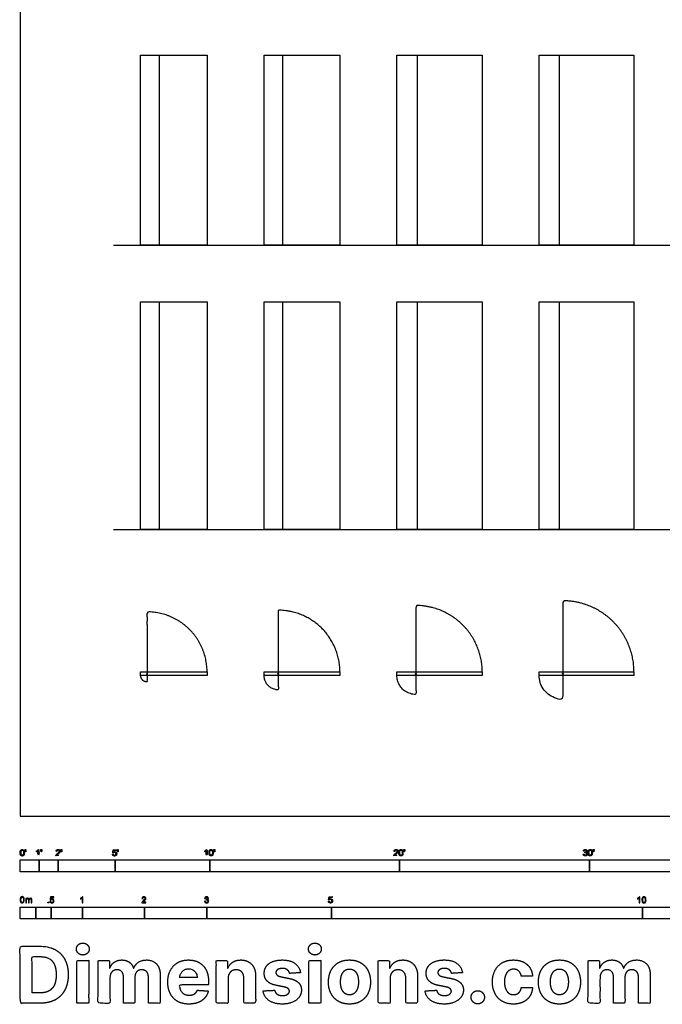
# Model space of a CAD drawing. Units: metres. Extents: x 0 to 19.4, y -3 to 31.3.
# Drawn here: x 0 to 10.3, y -3 to 12.8 of the extents above; entities that cross this region are included whole.
import ezdxf

# ---------------------------------------------------------------- set-up
doc = ezdxf.new("R2010")
doc.units = ezdxf.units.M
for name, color, linetype, true_color in [('2D$AG-BUILDINGS', 7, 'Continuous', 0x66ccff), ('2D$AG-DETAILS-DIAGRAM', 7, 'Continuous', 0xccff66), ('2D$AG-DIAGRAM', 7, 'Continuous', 0xfecc66), ('2D$N-SYMB', 7, 'Continuous', 0x800040), ('2D$X-DIMENSIONS.COM', 7, 'Continuous', 0x800080), ('2D$X-VPRT', 7, 'Continuous', 0xfb02ff)]:
    doc.layers.add(name, color=color, linetype=linetype, true_color=true_color)

msp = doc.modelspace()

# ---------------------------------------------------------------- linework, layer by layer
at = {"layer": '2D$AG-BUILDINGS'}
for points in [[(1.936, 9.177), (1.936, 12.225), (3.003, 12.225), (3.003, 9.177)], [(3.918, 9.177), (3.918, 12.225), (5.137, 12.225), (5.137, 9.177)], [(6.051, 9.177), (6.051, 12.225), (7.423, 12.225), (7.423, 9.177)], [(8.337, 9.177), (8.337, 12.225), (9.861, 12.225), (9.861, 9.177)], [(1.936, 4.605), (1.936, 8.263), (3.003, 8.263), (3.003, 4.605)], [(3.918, 4.605), (3.918, 8.263), (5.137, 8.263), (5.137, 4.605)], [(6.051, 4.605), (6.051, 8.263), (7.423, 8.263), (7.423, 4.605)], [(8.337, 4.605), (8.337, 8.263), (9.861, 8.263), (9.861, 4.605)], [(1.936, 2.319), (3.003, 2.319), (3.003, 2.262), (1.936, 2.262)], [(3.918, 2.262), (3.918, 2.319), (5.137, 2.319), (5.137, 2.262)], [(6.051, 2.262), (6.051, 2.319), (7.423, 2.319), (7.423, 2.262)], [(8.337, 2.262), (8.337, 2.319), (9.861, 2.319), (9.861, 2.262)]]:
    msp.add_lwpolyline(points, close=True, dxfattribs=at)
for points in [[(2.241, 9.177), (2.241, 12.225)], [(4.222, 9.177), (4.222, 12.225)], [(6.381, 9.177), (6.381, 12.225)], [(8.667, 9.177), (8.667, 12.225)], [(2.241, 4.605), (2.241, 8.263)], [(4.222, 4.605), (4.222, 8.263)], [(6.381, 4.605), (6.381, 8.263)], [(8.667, 4.605), (8.667, 8.263)]]:
    msp.add_lwpolyline(points, dxfattribs=at)
for centre in [(2.038, 2.291), (4.146, 2.291), (6.356, 2.291), (8.718, 2.291)]:
    msp.add_circle(centre, 0.0075, dxfattribs=at)
at = {"layer": '2D$AG-DETAILS-DIAGRAM'}
for points, weights, knots in [([(7.423, 2.319), (7.423, 2.761), (7.11, 3.073), (6.798, 3.386), (6.356, 3.386), (6.356, 2.837), (6.356, 2.348), (6.356, 2.11), (6.356, 1.957), (6.051, 1.957), (6.051, 2.262)], [0.99999998428, 0.92387953281, 1, 0.92387952495, 1, 1, 1, 1, 1, 0.707106781187, 0.999999999999], [0.000008, 0.000008, 0.000008, 75.806635, 75.806635, 151.613269, 151.613269, 244.801907, 244.801907, 254.961907, 254.961907, 270.921198, 270.921198, 270.921198]), ([(9.861, 2.319), (9.861, 2.793), (9.526, 3.127), (9.192, 3.462), (8.718, 3.462), (8.718, 2.874), (8.718, 2.369), (8.718, 2.072), (8.718, 1.881), (8.337, 1.881), (8.337, 2.262)], [0.99999998428, 0.92387953281, 1, 0.92387952495, 1, 1, 1, 1, 1, 0.707106781187, 1], [0.000008, 0.000008, 0.000008, 75.806635, 75.806635, 151.613269, 151.613269, 244.801907, 244.801907, 254.961907, 254.961907, 270.921198, 270.921198, 270.921198]), ([(3.003, 2.319), (3.003, 2.719), (2.721, 3.002), (2.438, 3.284), (2.038, 3.284), (2.038, 2.787), (2.038, 2.291), (2.038, 2.211), (2.038, 2.16), (1.936, 2.16), (1.936, 2.262)], [1, 0.92387952495, 1, 0.92387952495, 1, 1, 1, 1, 1, 0.707106781187, 1], [606.453038, 606.453038, 606.453038, 682.259673, 682.259673, 758.066307, 758.066307, 851.254946, 851.254946, 861.414946, 861.414946, 877.374236, 877.374236, 877.374236]), ([(5.137, 2.319), (5.137, 2.729), (4.847, 3.02), (4.557, 3.31), (4.146, 3.31), (4.146, 2.8), (4.146, 2.291), (4.146, 2.148), (4.146, 2.033), (3.918, 2.033), (3.918, 2.262)], [0.99999998428, 0.92387953281, 1, 0.92387952495, 1, 1, 1, 1, 1, 0.707106781187, 1], [0.000008, 0.000008, 0.000008, 75.806635, 75.806635, 151.613269, 151.613269, 244.801907, 244.801907, 254.961907, 254.961907, 270.921198, 270.921198, 270.921198])]:
    msp.add_rational_spline(points, weights, degree=2, knots=knots, dxfattribs=at)
at = {"layer": '2D$AG-DIAGRAM'}
for points in [[(1.5, 9.177), (16.089, 9.177)], [(1.5, 4.605), (16.089, 4.605)]]:
    msp.add_lwpolyline(points, dxfattribs=at)
at = {"layer": '2D$N-SYMB'}
for points in [[(0, -0.891), (0, -0.701), (0.305, -0.701), (0.305, -0.891)], [(0.305, -0.891), (0.305, -0.701), (0.61, -0.701), (0.61, -0.891)], [(0.61, -0.891), (0.61, -0.701), (1.524, -0.701), (1.524, -0.891)], [(1.524, -0.891), (1.524, -0.701), (3.048, -0.701), (3.048, -0.891)], [(3.048, -0.891), (3.048, -0.701), (6.096, -0.701), (6.096, -0.891)], [(6.096, -0.891), (6.096, -0.701), (9.144, -0.701), (9.144, -0.891)], [(9.144, -0.891), (9.144, -0.701), (15.24, -0.701), (15.24, -0.891)], [(0.446, -1.392), (0.446, -1.378), (0.46, -1.378), (0.46, -1.392)], [(0, -1.649), (0, -1.458), (0.25, -1.458), (0.25, -1.649)], [(0.25, -1.649), (0.25, -1.458), (0.5, -1.458), (0.5, -1.649)], [(0.5, -1.649), (0.5, -1.458), (1, -1.458), (1, -1.649)], [(1, -1.649), (1, -1.458), (2, -1.458), (2, -1.649)], [(2, -1.649), (2, -1.458), (3, -1.458), (3, -1.649)], [(3, -1.649), (3, -1.458), (5, -1.458), (5, -1.649)], [(5, -1.649), (5, -1.458), (10, -1.458), (10, -1.649)], [(10, -1.649), (10, -1.458), (15, -1.458), (15, -1.649)]]:
    msp.add_lwpolyline(points, close=True, dxfattribs=at)
for points, degree, knots in [([(0.001, -0.586), (0.001, -0.615), (0.011, -0.627), (0.019, -0.638), (0.034, -0.638), (0.045, -0.638), (0.052, -0.632), (0.06, -0.626), (0.063, -0.615), (0.067, -0.604), (0.067, -0.586), (0.067, -0.571), (0.065, -0.562), (0.062, -0.553), (0.058, -0.547), (0.054, -0.541), (0.048, -0.538), (0.042, -0.534), (0.034, -0.534), (0.023, -0.534), (0.015, -0.54), (0.008, -0.546), (0.004, -0.557), (0.001, -0.568), (0.001, -0.586)], 2, [-12, -12, -12, -11, -11, -10, -10, -9, -9, -8, -8, -7, -7, -6, -6, -5, -5, -4, -4, -3, -3, -2, -2, -1, -1, 0, 0, 0]), ([(0.014, -0.586), (0.014, -0.611), (0.019, -0.619), (0.025, -0.628), (0.034, -0.628), (0.042, -0.628), (0.048, -0.619), (0.054, -0.611), (0.054, -0.586), (0.054, -0.561), (0.048, -0.553), (0.042, -0.545), (0.034, -0.545), (0.025, -0.545), (0.02, -0.552), (0.014, -0.561), (0.014, -0.586)], 2, [0, 0, 0, 1, 1, 2, 2, 3, 3, 4, 4, 5, 5, 6, 6, 7, 7, 8, 8, 8]), ([(0.083, -0.571), (0.087, -0.571), (0.091, -0.571), (0.092, -0.561), (0.094, -0.552), (0.094, -0.543), (0.094, -0.535), (0.087, -0.535), (0.08, -0.535), (0.08, -0.543), (0.08, -0.552), (0.082, -0.561), (0.083, -0.571)], 2, [-6, -6, -6, -5, -5, -4, -4, -3, -3, -2, -2, -1, -1, 0, 0, 0]), ([(0.288, -0.555), (0.288, -0.595), (0.288, -0.635), (0.295, -0.635), (0.301, -0.635), (0.301, -0.584), (0.301, -0.533), (0.297, -0.533), (0.293, -0.533), (0.29, -0.54), (0.282, -0.547), (0.274, -0.554), (0.263, -0.558), (0.263, -0.564), (0.263, -0.57), (0.269, -0.568), (0.277, -0.564), (0.284, -0.56), (0.288, -0.555)], 2, [0, 0, 0, 0.130311, 0.130311, 0.150761, 0.150761, 0.317996, 0.317996, 0.331175, 0.331175, 1.331175, 1.331175, 2.331175, 2.331175, 3.331175, 3.331175, 4.331175, 4.331175, 5.331175, 5.331175, 5.331175]), ([(0.336, -0.569), (0.34, -0.569), (0.344, -0.569), (0.346, -0.56), (0.347, -0.55), (0.347, -0.542), (0.347, -0.533), (0.34, -0.533), (0.333, -0.533), (0.333, -0.542), (0.333, -0.55), (0.335, -0.56), (0.336, -0.569)], 2, [-6, -6, -6, -5, -5, -4, -4, -3, -3, -2, -2, -1, -1, 0, 0, 0]), ([(0.575, -0.635), (0.609, -0.635), (0.642, -0.635), (0.642, -0.629), (0.642, -0.623), (0.617, -0.623), (0.593, -0.623), (0.595, -0.62), (0.598, -0.616), (0.601, -0.613), (0.612, -0.603), (0.626, -0.592), (0.631, -0.586), (0.637, -0.579), (0.64, -0.573), (0.642, -0.567), (0.642, -0.561), (0.642, -0.549), (0.634, -0.541), (0.625, -0.533), (0.611, -0.533), (0.596, -0.533), (0.587, -0.54), (0.579, -0.548), (0.578, -0.562), (0.584, -0.563), (0.59, -0.564), (0.59, -0.554), (0.596, -0.549), (0.601, -0.543), (0.61, -0.543), (0.619, -0.543), (0.624, -0.548), (0.629, -0.553), (0.629, -0.561), (0.629, -0.568), (0.624, -0.576), (0.618, -0.584), (0.601, -0.597), (0.59, -0.606), (0.585, -0.613), (0.579, -0.619), (0.577, -0.626), (0.575, -0.63), (0.575, -0.635)], 2, [0, 0, 0, 0.110089, 0.110089, 0.129743, 0.129743, 0.211429, 0.211429, 1.211429, 1.211429, 2.211429, 2.211429, 3.211429, 3.211429, 4.211429, 4.211429, 5.211429, 5.211429, 6.211429, 6.211429, 7.211429, 7.211429, 8.211429, 8.211429, 9.211429, 9.211429, 10.211429, 10.211429, 11.211429, 11.211429, 12.211429, 12.211429, 13.211429, 13.211429, 14.211429, 14.211429, 15.211429, 15.211429, 16.211429, 16.211429, 17.211429, 17.211429, 18.211429, 18.211429, 19.211429, 19.211429, 19.211429]), ([(0.659, -0.569), (0.663, -0.569), (0.667, -0.569), (0.669, -0.56), (0.67, -0.55), (0.67, -0.542), (0.67, -0.533), (0.663, -0.533), (0.656, -0.533), (0.656, -0.542), (0.656, -0.55), (0.658, -0.56), (0.659, -0.569)], 2, [-6, -6, -6, -5, -5, -4, -4, -3, -3, -2, -2, -1, -1, 0, 0, 0]), ([(1.484, -0.61), (1.485, -0.622), (1.494, -0.63), (1.502, -0.638), (1.516, -0.638), (1.533, -0.638), (1.543, -0.626), (1.551, -0.616), (1.551, -0.602), (1.551, -0.587), (1.542, -0.578), (1.533, -0.569), (1.519, -0.569), (1.509, -0.569), (1.5, -0.575), (1.503, -0.562), (1.506, -0.548), (1.526, -0.548), (1.546, -0.548), (1.546, -0.542), (1.546, -0.536), (1.521, -0.536), (1.496, -0.536), (1.491, -0.562), (1.486, -0.588), (1.492, -0.589), (1.497, -0.59), (1.5, -0.585), (1.505, -0.583), (1.51, -0.58), (1.516, -0.58), (1.526, -0.58), (1.532, -0.586), (1.538, -0.592), (1.538, -0.603), (1.538, -0.614), (1.531, -0.621), (1.525, -0.628), (1.516, -0.628), (1.509, -0.628), (1.503, -0.623), (1.498, -0.618), (1.497, -0.609), (1.49, -0.609), (1.484, -0.61)], 2, [-29, -29, -29, -28, -28, -27, -27, -26, -26, -25, -25, -24, -24, -23, -23, -22, -22, -21, -21, -20, -20, -19, -19, -18, -18, -17, -17, -16, -16, -15, -15, -14, -14, -13, -13, -12, -12, -11, -11, -10, -10, -9, -9, -8, -8, -7, -7, -7]), ([(1.566, -0.571), (1.57, -0.571), (1.574, -0.571), (1.575, -0.561), (1.577, -0.552), (1.577, -0.543), (1.577, -0.535), (1.57, -0.535), (1.563, -0.535), (1.563, -0.543), (1.563, -0.552), (1.564, -0.561), (1.566, -0.571)], 2, [-6, -6, -6, -5, -5, -4, -4, -3, -3, -2, -2, -1, -1, 0, 0, 0]), ([(2.99, -0.555), (2.99, -0.595), (2.99, -0.635), (2.996, -0.635), (3.003, -0.635), (3.003, -0.584), (3.003, -0.533), (2.999, -0.533), (2.995, -0.533), (2.991, -0.54), (2.984, -0.547), (2.976, -0.554), (2.965, -0.558), (2.965, -0.564), (2.965, -0.57), (2.971, -0.568), (2.978, -0.564), (2.986, -0.56), (2.99, -0.555)], 2, [0, 0, 0, 0.130311, 0.130311, 0.150761, 0.150761, 0.317996, 0.317996, 0.331175, 0.331175, 1.331175, 1.331175, 2.331175, 2.331175, 3.331175, 3.331175, 4.331175, 4.331175, 5.331175, 5.331175, 5.331175]), ([(3.035, -0.585), (3.035, -0.613), (3.045, -0.626), (3.053, -0.637), (3.068, -0.637), (3.079, -0.637), (3.086, -0.631), (3.093, -0.625), (3.097, -0.614), (3.101, -0.603), (3.101, -0.585), (3.101, -0.57), (3.099, -0.561), (3.096, -0.552), (3.092, -0.546), (3.088, -0.54), (3.082, -0.536), (3.076, -0.533), (3.068, -0.533), (3.057, -0.533), (3.049, -0.539), (3.042, -0.545), (3.038, -0.556), (3.035, -0.567), (3.035, -0.585)], 2, [-12, -12, -12, -11, -11, -10, -10, -9, -9, -8, -8, -7, -7, -6, -6, -5, -5, -4, -4, -3, -3, -2, -2, -1, -1, 0, 0, 0]), ([(3.047, -0.585), (3.047, -0.61), (3.053, -0.618), (3.059, -0.626), (3.068, -0.626), (3.076, -0.626), (3.082, -0.618), (3.088, -0.61), (3.088, -0.585), (3.088, -0.56), (3.082, -0.551), (3.076, -0.543), (3.068, -0.543), (3.059, -0.543), (3.054, -0.551), (3.047, -0.56), (3.047, -0.585)], 2, [0, 0, 0, 1, 1, 2, 2, 3, 3, 4, 4, 5, 5, 6, 6, 7, 7, 8, 8, 8]), ([(3.117, -0.569), (3.121, -0.569), (3.125, -0.569), (3.126, -0.56), (3.128, -0.55), (3.128, -0.542), (3.128, -0.533), (3.121, -0.533), (3.114, -0.533), (3.114, -0.542), (3.114, -0.55), (3.115, -0.56), (3.117, -0.569)], 2, [-6, -6, -6, -5, -5, -4, -4, -3, -3, -2, -2, -1, -1, 0, 0, 0]), ([(6.004, -0.635), (6.037, -0.635), (6.071, -0.635), (6.071, -0.629), (6.071, -0.623), (6.046, -0.623), (6.021, -0.623), (6.023, -0.62), (6.026, -0.616), (6.029, -0.613), (6.041, -0.603), (6.054, -0.592), (6.06, -0.586), (6.066, -0.579), (6.068, -0.573), (6.071, -0.567), (6.071, -0.561), (6.071, -0.549), (6.062, -0.541), (6.054, -0.533), (6.039, -0.533), (6.025, -0.533), (6.016, -0.54), (6.007, -0.548), (6.006, -0.562), (6.012, -0.563), (6.019, -0.564), (6.019, -0.554), (6.024, -0.549), (6.03, -0.543), (6.039, -0.543), (6.047, -0.543), (6.053, -0.548), (6.058, -0.553), (6.058, -0.561), (6.058, -0.568), (6.052, -0.576), (6.046, -0.584), (6.03, -0.597), (6.019, -0.606), (6.013, -0.613), (6.008, -0.619), (6.005, -0.626), (6.004, -0.63), (6.004, -0.635)], 2, [0, 0, 0, 0.110089, 0.110089, 0.129743, 0.129743, 0.211429, 0.211429, 1.211429, 1.211429, 2.211429, 2.211429, 3.211429, 3.211429, 4.211429, 4.211429, 5.211429, 5.211429, 6.211429, 6.211429, 7.211429, 7.211429, 8.211429, 8.211429, 9.211429, 9.211429, 10.211429, 10.211429, 11.211429, 11.211429, 12.211429, 12.211429, 13.211429, 13.211429, 14.211429, 14.211429, 15.211429, 15.211429, 16.211429, 16.211429, 17.211429, 17.211429, 18.211429, 18.211429, 19.211429, 19.211429, 19.211429]), ([(6.084, -0.585), (6.084, -0.613), (6.094, -0.626), (6.103, -0.637), (6.117, -0.637), (6.128, -0.637), (6.136, -0.631), (6.143, -0.625), (6.147, -0.614), (6.15, -0.603), (6.15, -0.585), (6.15, -0.57), (6.148, -0.561), (6.146, -0.552), (6.142, -0.546), (6.138, -0.54), (6.132, -0.536), (6.125, -0.533), (6.117, -0.533), (6.106, -0.533), (6.099, -0.539), (6.092, -0.545), (6.088, -0.556), (6.084, -0.567), (6.084, -0.585)], 2, [-12, -12, -12, -11, -11, -10, -10, -9, -9, -8, -8, -7, -7, -6, -6, -5, -5, -4, -4, -3, -3, -2, -2, -1, -1, 0, 0, 0]), ([(6.097, -0.585), (6.097, -0.61), (6.103, -0.618), (6.109, -0.626), (6.117, -0.626), (6.126, -0.626), (6.132, -0.618), (6.138, -0.61), (6.138, -0.585), (6.138, -0.56), (6.132, -0.551), (6.126, -0.543), (6.117, -0.543), (6.109, -0.543), (6.103, -0.551), (6.097, -0.56), (6.097, -0.585)], 2, [0, 0, 0, 1, 1, 2, 2, 3, 3, 4, 4, 5, 5, 6, 6, 7, 7, 8, 8, 8]), ([(6.167, -0.569), (6.17, -0.569), (6.174, -0.569), (6.176, -0.56), (6.178, -0.55), (6.178, -0.542), (6.178, -0.533), (6.171, -0.533), (6.163, -0.533), (6.163, -0.542), (6.163, -0.55), (6.165, -0.56), (6.167, -0.569)], 2, [-6, -6, -6, -5, -5, -4, -4, -3, -3, -2, -2, -1, -1, 0, 0, 0]), ([(9.046, -0.608), (9.048, -0.621), (9.056, -0.629), (9.065, -0.637), (9.079, -0.637), (9.093, -0.637), (9.103, -0.627), (9.113, -0.618), (9.113, -0.605), (9.113, -0.595), (9.108, -0.589), (9.103, -0.582), (9.094, -0.58), (9.101, -0.577), (9.104, -0.571), (9.108, -0.566), (9.108, -0.559), (9.108, -0.552), (9.104, -0.546), (9.1, -0.54), (9.093, -0.537), (9.086, -0.533), (9.078, -0.533), (9.066, -0.533), (9.058, -0.54), (9.05, -0.547), (9.048, -0.559), (9.054, -0.56), (9.06, -0.561), (9.061, -0.552), (9.066, -0.548), (9.071, -0.543), (9.078, -0.543), (9.086, -0.543), (9.09, -0.548), (9.095, -0.552), (9.095, -0.559), (9.095, -0.568), (9.089, -0.572), (9.082, -0.576), (9.074, -0.576), (9.074, -0.576), (9.072, -0.576), (9.072, -0.581), (9.071, -0.587), (9.076, -0.585), (9.08, -0.585), (9.088, -0.585), (9.094, -0.591), (9.1, -0.597), (9.1, -0.605), (9.1, -0.614), (9.094, -0.62), (9.088, -0.626), (9.079, -0.626), (9.071, -0.626), (9.066, -0.622), (9.061, -0.617), (9.059, -0.606), (9.053, -0.607), (9.046, -0.608)], 2, [-43, -43, -43, -42, -42, -41, -41, -40, -40, -39, -39, -38, -38, -37, -37, -36, -36, -35, -35, -34, -34, -33, -33, -32, -32, -31, -31, -30, -30, -29, -29, -28, -28, -27, -27, -26, -26, -25, -25, -24, -24, -23, -23, -22, -22, -21, -21, -20, -20, -19, -19, -18, -18, -17, -17, -16, -16, -15, -15, -14, -14, -13, -13, -13]), ([(9.125, -0.585), (9.125, -0.613), (9.135, -0.626), (9.144, -0.637), (9.158, -0.637), (9.169, -0.637), (9.177, -0.631), (9.184, -0.625), (9.188, -0.614), (9.191, -0.603), (9.191, -0.585), (9.191, -0.57), (9.189, -0.561), (9.187, -0.552), (9.183, -0.546), (9.179, -0.54), (9.173, -0.536), (9.166, -0.533), (9.158, -0.533), (9.147, -0.533), (9.14, -0.539), (9.133, -0.545), (9.129, -0.556), (9.125, -0.567), (9.125, -0.585)], 2, [-12, -12, -12, -11, -11, -10, -10, -9, -9, -8, -8, -7, -7, -6, -6, -5, -5, -4, -4, -3, -3, -2, -2, -1, -1, 0, 0, 0]), ([(9.138, -0.585), (9.138, -0.61), (9.144, -0.618), (9.15, -0.626), (9.158, -0.626), (9.167, -0.626), (9.173, -0.618), (9.179, -0.61), (9.179, -0.585), (9.179, -0.56), (9.173, -0.551), (9.167, -0.543), (9.158, -0.543), (9.15, -0.543), (9.144, -0.551), (9.138, -0.56), (9.138, -0.585)], 2, [0, 0, 0, 1, 1, 2, 2, 3, 3, 4, 4, 5, 5, 6, 6, 7, 7, 8, 8, 8]), ([(9.208, -0.569), (9.211, -0.569), (9.215, -0.569), (9.217, -0.56), (9.219, -0.55), (9.219, -0.542), (9.219, -0.533), (9.212, -0.533), (9.204, -0.533), (9.204, -0.542), (9.204, -0.55), (9.206, -0.56), (9.208, -0.569)], 2, [-6, -6, -6, -5, -5, -4, -4, -3, -3, -2, -2, -1, -1, 0, 0, 0]), ([(0, -1.341), (0, -1.329), (0.001, -1.319), (0.004, -1.312), (0.006, -1.305), (0.01, -1.3), (0.014, -1.295), (0.019, -1.292), (0.025, -1.289), (0.033, -1.289), (0.038, -1.289), (0.043, -1.291), (0.047, -1.293), (0.051, -1.295), (0.054, -1.298), (0.057, -1.302), (0.06, -1.306), (0.061, -1.311), (0.063, -1.317), (0.064, -1.323), (0.066, -1.331), (0.066, -1.341), (0.066, -1.353), (0.064, -1.362), (0.062, -1.369), (0.06, -1.377), (0.056, -1.382), (0.051, -1.386), (0.046, -1.39), (0.04, -1.391), (0.033, -1.391), (0.023, -1.391), (0.016, -1.389), (0.01, -1.382), (0.004, -1.373), (0, -1.36), (0, -1.341)], 3, [0, 0, 0, 0, 1, 1, 1, 2, 2, 2, 3, 3, 3, 4, 4, 4, 5, 5, 5, 6, 6, 6, 7, 7, 7, 8, 8, 8, 9, 9, 9, 10, 10, 10, 11, 11, 11, 12, 12, 12, 12]), ([(0.013, -1.341), (0.013, -1.357), (0.014, -1.368), (0.019, -1.374), (0.022, -1.379), (0.027, -1.382), (0.033, -1.382), (0.039, -1.382), (0.043, -1.379), (0.047, -1.374), (0.051, -1.368), (0.053, -1.357), (0.053, -1.341), (0.053, -1.324), (0.051, -1.313), (0.047, -1.308), (0.043, -1.303), (0.039, -1.3), (0.033, -1.3), (0.027, -1.3), (0.022, -1.302), (0.019, -1.307), (0.015, -1.313), (0.013, -1.324), (0.013, -1.341)], 3, [0, 0, 0, 0, 1, 1, 1, 2, 2, 2, 3, 3, 3, 4, 4, 4, 5, 5, 5, 6, 6, 6, 7, 7, 7, 8, 8, 8, 8]), ([(0.09, -1.39), (0.09, -1.366), (0.09, -1.342), (0.09, -1.318), (0.094, -1.318), (0.097, -1.318), (0.101, -1.318), (0.101, -1.321), (0.101, -1.325), (0.101, -1.328), (0.103, -1.324), (0.106, -1.321), (0.11, -1.319), (0.113, -1.317), (0.118, -1.316), (0.122, -1.316), (0.128, -1.316), (0.133, -1.317), (0.136, -1.319), (0.139, -1.322), (0.142, -1.325), (0.143, -1.329), (0.149, -1.32), (0.156, -1.316), (0.166, -1.316), (0.173, -1.316), (0.179, -1.318), (0.182, -1.322), (0.186, -1.326), (0.188, -1.332), (0.188, -1.341), (0.188, -1.357), (0.188, -1.374), (0.188, -1.39), (0.184, -1.39), (0.18, -1.39), (0.176, -1.39), (0.176, -1.375), (0.176, -1.36), (0.176, -1.345), (0.176, -1.339), (0.175, -1.336), (0.175, -1.334), (0.174, -1.332), (0.172, -1.33), (0.17, -1.329), (0.168, -1.327), (0.166, -1.327), (0.163, -1.327), (0.158, -1.327), (0.154, -1.329), (0.15, -1.332), (0.147, -1.335), (0.145, -1.341), (0.145, -1.348), (0.145, -1.362), (0.145, -1.376), (0.145, -1.39), (0.141, -1.39), (0.137, -1.39), (0.133, -1.39), (0.133, -1.374), (0.133, -1.359), (0.133, -1.343), (0.133, -1.338), (0.132, -1.333), (0.13, -1.331), (0.128, -1.328), (0.124, -1.327), (0.12, -1.327), (0.116, -1.327), (0.113, -1.327), (0.11, -1.33), (0.107, -1.332), (0.106, -1.334), (0.104, -1.338), (0.103, -1.341), (0.102, -1.346), (0.102, -1.353), (0.102, -1.365), (0.102, -1.378), (0.102, -1.39), (0.098, -1.39), (0.094, -1.39), (0.09, -1.39)], 3, [0, 0, 0, 0, 1, 1, 1, 2, 2, 2, 3, 3, 3, 4, 4, 4, 5, 5, 5, 6, 6, 6, 7, 7, 7, 8, 8, 8, 9, 9, 9, 10, 10, 10, 11, 11, 11, 12, 12, 12, 13, 13, 13, 14, 14, 14, 15, 15, 15, 16, 16, 16, 17, 17, 17, 18, 18, 18, 19, 19, 19, 20, 20, 20, 21, 21, 21, 22, 22, 22, 23, 23, 23, 24, 24, 24, 25, 25, 25, 26, 26, 26, 27, 27, 27, 28, 28, 28, 28]), ([(0.478, -1.366), (0.482, -1.366), (0.486, -1.365), (0.491, -1.365), (0.492, -1.372), (0.494, -1.376), (0.497, -1.38), (0.501, -1.383), (0.505, -1.384), (0.51, -1.384), (0.516, -1.384), (0.521, -1.382), (0.525, -1.377), (0.529, -1.373), (0.531, -1.367), (0.531, -1.36), (0.531, -1.352), (0.529, -1.347), (0.526, -1.343), (0.521, -1.339), (0.516, -1.337), (0.51, -1.337), (0.506, -1.337), (0.502, -1.338), (0.499, -1.34), (0.496, -1.342), (0.494, -1.344), (0.492, -1.346), (0.488, -1.346), (0.484, -1.346), (0.48, -1.345), (0.483, -1.328), (0.486, -1.311), (0.489, -1.293), (0.506, -1.293), (0.523, -1.293), (0.539, -1.293), (0.539, -1.297), (0.539, -1.301), (0.539, -1.305), (0.526, -1.305), (0.513, -1.305), (0.5, -1.305), (0.498, -1.314), (0.496, -1.323), (0.494, -1.333), (0.5, -1.328), (0.506, -1.326), (0.513, -1.326), (0.522, -1.326), (0.529, -1.329), (0.535, -1.335), (0.541, -1.341), (0.544, -1.349), (0.544, -1.358), (0.544, -1.367), (0.542, -1.375), (0.536, -1.382), (0.53, -1.39), (0.521, -1.393), (0.51, -1.393), (0.501, -1.393), (0.494, -1.392), (0.488, -1.387), (0.482, -1.381), (0.479, -1.375), (0.478, -1.366)], 3, [0, 0, 0, 0, 1, 1, 1, 2, 2, 2, 3, 3, 3, 4, 4, 4, 5, 5, 5, 6, 6, 6, 7, 7, 7, 8, 8, 8, 9, 9, 9, 10, 10, 10, 11, 11, 11, 12, 12, 12, 13, 13, 13, 14, 14, 14, 15, 15, 15, 16, 16, 16, 17, 17, 17, 18, 18, 18, 19, 19, 19, 20, 20, 20, 21, 21, 21, 22, 22, 22, 22]), ([(1.009, -1.392), (1.005, -1.392), (1.001, -1.392), (0.997, -1.392), (0.997, -1.366), (0.997, -1.34), (0.997, -1.314), (0.994, -1.317), (0.99, -1.32), (0.985, -1.322), (0.98, -1.325), (0.976, -1.328), (0.972, -1.329), (0.972, -1.325), (0.972, -1.321), (0.972, -1.317), (0.979, -1.314), (0.985, -1.31), (0.99, -1.305), (0.995, -1.301), (0.999, -1.296), (1.001, -1.292), (1.004, -1.292), (1.006, -1.292), (1.009, -1.292), (1.009, -1.325), (1.009, -1.359), (1.009, -1.392)], 3, [0, 0, 0, 0, 1, 1, 1, 2, 2, 2, 3, 3, 3, 4, 4, 4, 5, 5, 5, 6, 6, 6, 7, 7, 7, 8, 8, 8, 9, 9, 9, 9]), ([(2.019, -1.381), (2.019, -1.385), (2.019, -1.388), (2.019, -1.392), (1.997, -1.392), (1.975, -1.392), (1.954, -1.392), (1.953, -1.39), (1.954, -1.387), (1.955, -1.384), (1.957, -1.38), (1.959, -1.375), (1.963, -1.37), (1.967, -1.366), (1.972, -1.361), (1.979, -1.355), (1.99, -1.346), (1.997, -1.339), (2.001, -1.334), (2.005, -1.329), (2.007, -1.324), (2.007, -1.319), (2.007, -1.314), (2.005, -1.31), (2.002, -1.307), (1.998, -1.304), (1.993, -1.302), (1.988, -1.302), (1.982, -1.302), (1.977, -1.304), (1.973, -1.307), (1.97, -1.311), (1.968, -1.316), (1.968, -1.322), (1.964, -1.322), (1.96, -1.321), (1.955, -1.321), (1.957, -1.311), (1.96, -1.304), (1.966, -1.299), (1.971, -1.295), (1.979, -1.292), (1.988, -1.292), (1.998, -1.292), (2.005, -1.295), (2.011, -1.3), (2.017, -1.305), (2.019, -1.312), (2.019, -1.32), (2.019, -1.323), (2.019, -1.328), (2.017, -1.331), (2.015, -1.336), (2.013, -1.339), (2.009, -1.344), (2.005, -1.348), (1.999, -1.354), (1.99, -1.361), (1.983, -1.367), (1.978, -1.372), (1.976, -1.374), (1.973, -1.376), (1.972, -1.378), (1.97, -1.381), (1.987, -1.381), (2.003, -1.381), (2.019, -1.381)], 3, [0, 0, 0, 0, 1, 1, 1, 2, 2, 2, 3, 3, 3, 4, 4, 4, 5, 5, 5, 6, 6, 6, 7, 7, 7, 8, 8, 8, 9, 9, 9, 10, 10, 10, 11, 11, 11, 12, 12, 12, 13, 13, 13, 14, 14, 14, 15, 15, 15, 16, 16, 16, 17, 17, 17, 18, 18, 18, 19, 19, 19, 20, 20, 20, 21, 21, 21, 22, 22, 22, 22]), ([(2.963, -1.366), (2.967, -1.366), (2.972, -1.365), (2.976, -1.364), (2.977, -1.371), (2.979, -1.376), (2.983, -1.38), (2.986, -1.383), (2.99, -1.384), (2.995, -1.384), (3.001, -1.384), (3.006, -1.382), (3.01, -1.378), (3.014, -1.374), (3.016, -1.369), (3.016, -1.363), (3.016, -1.357), (3.014, -1.353), (3.01, -1.349), (3.006, -1.346), (3.002, -1.343), (2.996, -1.343), (2.994, -1.343), (2.991, -1.344), (2.988, -1.345), (2.988, -1.342), (2.989, -1.338), (2.989, -1.334), (2.99, -1.334), (2.99, -1.334), (2.991, -1.334), (2.996, -1.334), (3.001, -1.333), (3.005, -1.33), (3.009, -1.328), (3.011, -1.323), (3.011, -1.317), (3.011, -1.313), (3.009, -1.31), (3.006, -1.307), (3.003, -1.304), (3, -1.302), (2.995, -1.302), (2.99, -1.302), (2.986, -1.304), (2.983, -1.307), (2.98, -1.31), (2.978, -1.314), (2.977, -1.32), (2.973, -1.319), (2.968, -1.319), (2.964, -1.318), (2.966, -1.31), (2.969, -1.303), (2.975, -1.299), (2.98, -1.294), (2.987, -1.292), (2.994, -1.292), (3, -1.292), (3.005, -1.293), (3.009, -1.295), (3.014, -1.298), (3.018, -1.301), (3.02, -1.305), (3.023, -1.309), (3.024, -1.313), (3.024, -1.318), (3.024, -1.322), (3.023, -1.326), (3.02, -1.33), (3.018, -1.333), (3.015, -1.336), (3.01, -1.338), (3.016, -1.34), (3.021, -1.342), (3.024, -1.347), (3.027, -1.351), (3.029, -1.357), (3.029, -1.363), (3.029, -1.372), (3.026, -1.379), (3.019, -1.385), (3.013, -1.391), (3.005, -1.393), (2.995, -1.393), (2.987, -1.393), (2.979, -1.392), (2.973, -1.386), (2.967, -1.381), (2.964, -1.374), (2.963, -1.366)], 3, [0, 0, 0, 0, 1, 1, 1, 2, 2, 2, 3, 3, 3, 4, 4, 4, 5, 5, 5, 6, 6, 6, 7, 7, 7, 8, 8, 8, 9, 9, 9, 10, 10, 10, 11, 11, 11, 12, 12, 12, 13, 13, 13, 14, 14, 14, 15, 15, 15, 16, 16, 16, 17, 17, 17, 18, 18, 18, 19, 19, 19, 20, 20, 20, 21, 21, 21, 22, 22, 22, 23, 23, 23, 24, 24, 24, 25, 25, 25, 26, 26, 26, 27, 27, 27, 28, 28, 28, 29, 29, 29, 30, 30, 30, 30]), ([(4.952, -1.365), (4.954, -1.378), (4.962, -1.386), (4.971, -1.393), (4.985, -1.393), (5.002, -1.393), (5.012, -1.381), (5.02, -1.371), (5.02, -1.357), (5.02, -1.343), (5.011, -1.334), (5.001, -1.324), (4.988, -1.324), (4.978, -1.324), (4.969, -1.331), (4.972, -1.317), (4.974, -1.303), (4.995, -1.303), (5.015, -1.303), (5.015, -1.298), (5.015, -1.292), (4.99, -1.292), (4.964, -1.292), (4.959, -1.318), (4.955, -1.344), (4.96, -1.344), (4.966, -1.345), (4.969, -1.341), (4.974, -1.338), (4.979, -1.335), (4.985, -1.335), (4.994, -1.335), (5, -1.342), (5.006, -1.348), (5.006, -1.358), (5.006, -1.37), (5, -1.376), (4.994, -1.383), (4.985, -1.383), (4.977, -1.383), (4.972, -1.378), (4.967, -1.374), (4.965, -1.364), (4.959, -1.365), (4.952, -1.365)], 2, [-29, -29, -29, -28, -28, -27, -27, -26, -26, -25, -25, -24, -24, -23, -23, -22, -22, -21, -21, -20, -20, -19, -19, -18, -18, -17, -17, -16, -16, -15, -15, -14, -14, -13, -13, -12, -12, -11, -11, -10, -10, -9, -9, -8, -8, -7, -7, -7]), ([(9.957, -1.392), (9.953, -1.392), (9.949, -1.392), (9.945, -1.392), (9.945, -1.366), (9.945, -1.34), (9.945, -1.314), (9.941, -1.317), (9.937, -1.32), (9.932, -1.322), (9.928, -1.325), (9.923, -1.328), (9.92, -1.329), (9.92, -1.325), (9.92, -1.321), (9.92, -1.317), (9.926, -1.314), (9.932, -1.31), (9.938, -1.305), (9.943, -1.301), (9.946, -1.296), (9.949, -1.292), (9.951, -1.292), (9.954, -1.292), (9.957, -1.292), (9.957, -1.325), (9.957, -1.359), (9.957, -1.392)], 3, [0, 0, 0, 0, 1, 1, 1, 2, 2, 2, 3, 3, 3, 4, 4, 4, 5, 5, 5, 6, 6, 6, 7, 7, 7, 8, 8, 8, 9, 9, 9, 9]), ([(9.988, -1.343), (9.988, -1.331), (9.989, -1.322), (9.991, -1.314), (9.995, -1.307), (9.998, -1.302), (10.003, -1.298), (10.007, -1.294), (10.014, -1.292), (10.021, -1.292), (10.026, -1.292), (10.031, -1.293), (10.035, -1.295), (10.039, -1.297), (10.042, -1.301), (10.045, -1.304), (10.048, -1.308), (10.05, -1.313), (10.051, -1.319), (10.053, -1.325), (10.054, -1.333), (10.054, -1.343), (10.054, -1.355), (10.052, -1.364), (10.05, -1.372), (10.048, -1.379), (10.044, -1.384), (10.039, -1.389), (10.034, -1.392), (10.028, -1.393), (10.021, -1.393), (10.011, -1.393), (10.004, -1.391), (9.998, -1.384), (9.991, -1.375), (9.988, -1.362), (9.988, -1.343)], 3, [0, 0, 0, 0, 1, 1, 1, 2, 2, 2, 3, 3, 3, 4, 4, 4, 5, 5, 5, 6, 6, 6, 7, 7, 7, 8, 8, 8, 9, 9, 9, 10, 10, 10, 11, 11, 11, 12, 12, 12, 12]), ([(10.001, -1.343), (10.001, -1.36), (10.003, -1.37), (10.007, -1.376), (10.01, -1.381), (10.015, -1.384), (10.021, -1.384), (10.026, -1.384), (10.031, -1.381), (10.035, -1.376), (10.039, -1.37), (10.041, -1.36), (10.041, -1.343), (10.041, -1.326), (10.039, -1.316), (10.035, -1.31), (10.031, -1.305), (10.026, -1.302), (10.02, -1.302), (10.015, -1.302), (10.011, -1.304), (10.007, -1.309), (10.003, -1.315), (10.001, -1.326), (10.001, -1.343)], 3, [0, 0, 0, 0, 1, 1, 1, 2, 2, 2, 3, 3, 3, 4, 4, 4, 5, 5, 5, 6, 6, 6, 7, 7, 7, 8, 8, 8, 8])]:
    msp.add_open_spline(points, degree=degree, knots=knots, dxfattribs=at)
at = {"layer": '2D$X-DIMENSIONS.COM'}
for points, degree, knots in [([(1.007, -2.228), (1.049, -2.228), (1.079, -2.2), (1.11, -2.172), (1.11, -2.132), (1.11, -2.093), (1.079, -2.064), (1.049, -2.036), (1.006, -2.036), (0.964, -2.036), (0.934, -2.064), (0.904, -2.093), (0.904, -2.132), (0.904, -2.172), (0.934, -2.2), (0.964, -2.228), (1.007, -2.228)], 2, [-8, -8, -8, -7, -7, -6, -6, -5, -5, -4, -4, -3, -3, -2, -2, -1, -1, 0, 0, 0]), ([(4.735, -2.228), (4.777, -2.228), (4.808, -2.2), (4.838, -2.172), (4.838, -2.132), (4.838, -2.093), (4.808, -2.064), (4.777, -2.036), (4.735, -2.036), (4.693, -2.036), (4.662, -2.064), (4.632, -2.093), (4.632, -2.132), (4.632, -2.172), (4.662, -2.2), (4.693, -2.228), (4.735, -2.228)], 2, [-8, -8, -8, -7, -7, -6, -6, -5, -5, -4, -4, -3, -3, -2, -2, -1, -1, 0, 0, 0]), ([(0.324, -3.002), (0.463, -3.002), (0.564, -2.948), (0.664, -2.893), (0.718, -2.79), (0.772, -2.687), (0.772, -2.544), (0.772, -2.402), (0.718, -2.3), (0.664, -2.197), (0.564, -2.143), (0.465, -2.088), (0.327, -2.088), (0.163, -2.088), (0, -2.088), (0, -2.545), (0, -3.002), (0.162, -3.002), (0.324, -3.002)], 2, [-15, -15, -15, -14, -14, -13, -13, -12, -12, -11, -11, -10, -10, -9, -9, -8, -8, -7, -7, -6, -6, -6]), ([(0.316, -2.837), (0.402, -2.837), (0.461, -2.806), (0.519, -2.776), (0.549, -2.711), (0.579, -2.647), (0.579, -2.544), (0.579, -2.443), (0.549, -2.379), (0.519, -2.314), (0.461, -2.284), (0.402, -2.254), (0.317, -2.254), (0.255, -2.254), (0.193, -2.254), (0.193, -2.545), (0.193, -2.837), (0.255, -2.837), (0.316, -2.837)], 2, [-7.813477, -7.813477, -7.813477, -6.813477, -6.813477, -5.813477, -5.813477, -4.813477, -4.813477, -3.813477, -3.813477, -2.813477, -2.813477, -1.813477, -1.813477, -1.543945, -1.543945, -0.268555, -0.268555, 0, 0, 0]), ([(0.911, -3.002), (1.006, -3.002), (1.101, -3.002), (1.101, -2.66), (1.101, -2.317), (1.006, -2.317), (0.911, -2.317), (0.911, -2.66), (0.911, -3.002)], 2, [-4, -4, -4, -3, -3, -2, -2, -1, -1, 0, 0, 0]), ([(1.442, -2.438), (1.438, -2.438), (1.434, -2.438), (1.434, -2.377), (1.434, -2.317), (1.343, -2.317), (1.253, -2.317), (1.253, -2.66), (1.253, -3.002), (1.348, -3.002), (1.443, -3.002), (1.443, -2.797), (1.443, -2.591), (1.443, -2.553), (1.458, -2.524), (1.473, -2.496), (1.498, -2.48), (1.523, -2.464), (1.555, -2.464), (1.602, -2.464), (1.63, -2.494), (1.659, -2.524), (1.659, -2.575), (1.659, -2.789), (1.659, -3.002), (1.751, -3.002), (1.844, -3.002), (1.844, -2.793), (1.844, -2.584), (1.844, -2.53), (1.873, -2.497), (1.902, -2.464), (1.953, -2.464), (1.999, -2.464), (2.029, -2.493), (2.06, -2.522), (2.06, -2.579), (2.06, -2.791), (2.06, -3.002), (2.155, -3.002), (2.249, -3.002), (2.249, -2.772), (2.249, -2.541), (2.249, -2.43), (2.189, -2.369), (2.129, -2.308), (2.033, -2.308), (1.958, -2.308), (1.903, -2.343), (1.848, -2.379), (1.827, -2.438), (1.823, -2.438), (1.819, -2.438), (1.803, -2.378), (1.753, -2.343), (1.704, -2.308), (1.633, -2.308), (1.564, -2.308), (1.514, -2.343), (1.464, -2.377), (1.442, -2.438)], 2, [0, 0, 0, 0.017578, 0.017578, 0.282227, 0.282227, 0.678711, 0.678711, 2.178711, 2.178711, 2.594727, 2.594727, 3.495117, 3.495117, 4.495117, 4.495117, 5.495117, 5.495117, 6.495117, 6.495117, 7.495117, 7.495117, 8.495117, 8.495117, 9.495117, 9.495117, 10.495117, 10.495117, 11.495117, 11.495117, 12.495117, 12.495117, 13.495117, 13.495117, 14.495117, 14.495117, 15.495117, 15.495117, 16.495117, 16.495117, 17.495117, 17.495117, 18.495117, 18.495117, 19.495117, 19.495117, 20.495117, 20.495117, 21.495117, 21.495117, 22.495117, 22.495117, 23.495117, 23.495117, 24.495117, 24.495117, 25.495117, 25.495117, 26.495117, 26.495117, 27.495117, 27.495117, 27.495117]), ([(2.712, -3.016), (2.797, -3.016), (2.862, -2.99), (2.927, -2.964), (2.968, -2.916), (3.009, -2.869), (3.023, -2.806), (2.935, -2.8), (2.847, -2.794), (2.837, -2.82), (2.818, -2.838), (2.799, -2.856), (2.773, -2.865), (2.747, -2.874), (2.715, -2.874), (2.667, -2.874), (2.632, -2.854), (2.598, -2.834), (2.579, -2.797), (2.56, -2.76), (2.56, -2.708), (2.793, -2.708), (3.027, -2.708), (3.027, -2.682), (3.027, -2.656), (3.027, -2.568), (3.002, -2.503), (2.978, -2.438), (2.934, -2.394), (2.89, -2.351), (2.831, -2.329), (2.772, -2.308), (2.704, -2.308), (2.603, -2.308), (2.529, -2.352), (2.454, -2.397), (2.413, -2.477), (2.372, -2.557), (2.372, -2.663), (2.372, -2.771), (2.413, -2.85), (2.454, -2.93), (2.53, -2.973), (2.606, -3.016), (2.712, -3.016)], 2, [-3, -3, -3, -1.999602, -1.999602, -0.999203, -0.999203, 0.001195, 0.001195, 1.001594, 1.001594, 2.001992, 2.001992, 3.00239, 3.00239, 4.002789, 4.002789, 5.003187, 5.003187, 6.003586, 6.003586, 7.003984, 7.003984, 7.810461, 7.810461, 8.810461, 8.810461, 9.810461, 9.810461, 10.810461, 10.810461, 11.810461, 11.810461, 12.810461, 12.810461, 13.810461, 13.810461, 14.810461, 14.810461, 15.810461, 15.810461, 16.810461, 16.810461, 17.810461, 17.810461, 18.810461, 18.810461, 18.810461]), ([(3.341, -2.606), (3.341, -2.562), (3.358, -2.53), (3.374, -2.499), (3.403, -2.482), (3.433, -2.466), (3.471, -2.466), (3.528, -2.466), (3.561, -2.501), (3.593, -2.537), (3.593, -2.6), (3.593, -2.801), (3.593, -3.002), (3.688, -3.002), (3.783, -3.002), (3.783, -2.784), (3.783, -2.566), (3.783, -2.486), (3.754, -2.428), (3.724, -2.37), (3.671, -2.339), (3.618, -2.308), (3.546, -2.308), (3.47, -2.308), (3.416, -2.343), (3.363, -2.378), (3.34, -2.438), (3.336, -2.438), (3.332, -2.438), (3.332, -2.377), (3.332, -2.317), (3.241, -2.317), (3.151, -2.317), (3.151, -2.66), (3.151, -3.002), (3.246, -3.002), (3.341, -3.002), (3.341, -2.804), (3.341, -2.606)], 2, [-32, -32, -32, -31, -31, -30, -30, -29, -29, -28, -28, -27, -27, -26, -26, -25, -25, -24, -24, -23, -23, -22, -22, -21, -21, -20, -20, -19, -19, -18, -18, -17, -17, -16, -16, -15, -15, -14, -14, -13, -13, -13]), ([(4.503, -2.512), (4.491, -2.418), (4.416, -2.363), (4.341, -2.308), (4.211, -2.308), (4.123, -2.308), (4.058, -2.334), (3.992, -2.359), (3.957, -2.407), (3.921, -2.455), (3.921, -2.521), (3.921, -2.598), (3.969, -2.647), (4.018, -2.697), (4.119, -2.717), (4.178, -2.729), (4.238, -2.741), (4.282, -2.75), (4.304, -2.766), (4.325, -2.783), (4.326, -2.809), (4.325, -2.84), (4.295, -2.859), (4.264, -2.879), (4.214, -2.879), (4.163, -2.879), (4.13, -2.857), (4.098, -2.835), (4.089, -2.794), (3.996, -2.799), (3.902, -2.804), (3.916, -2.902), (3.997, -2.959), (4.077, -3.016), (4.213, -3.016), (4.303, -3.016), (4.371, -2.987), (4.44, -2.959), (4.479, -2.908), (4.519, -2.857), (4.519, -2.79), (4.519, -2.716), (4.47, -2.67), (4.421, -2.625), (4.321, -2.604), (4.259, -2.592), (4.197, -2.579), (4.149, -2.569), (4.129, -2.552), (4.109, -2.535), (4.109, -2.51), (4.109, -2.48), (4.14, -2.461), (4.17, -2.443), (4.214, -2.443), (4.247, -2.443), (4.271, -2.453), (4.295, -2.464), (4.31, -2.483), (4.325, -2.501), (4.329, -2.523), (4.416, -2.518), (4.503, -2.512)], 2, [-45, -45, -45, -44, -44, -43, -43, -42, -42, -41, -41, -40, -40, -39, -39, -38, -38, -37, -37, -36, -36, -35, -35, -34, -34, -33, -33, -32, -32, -31, -31, -30, -30, -29, -29, -28, -28, -27, -27, -26, -26, -25, -25, -24, -24, -23, -23, -22, -22, -21, -21, -20, -20, -19, -19, -18, -18, -17, -17, -16, -16, -15, -15, -14, -14, -14]), ([(4.639, -3.002), (4.734, -3.002), (4.829, -3.002), (4.829, -2.66), (4.829, -2.317), (4.734, -2.317), (4.639, -2.317), (4.639, -2.66), (4.639, -3.002)], 2, [-4, -4, -4, -3, -3, -2, -2, -1, -1, 0, 0, 0]), ([(5.291, -3.016), (5.395, -3.016), (5.471, -2.971), (5.546, -2.927), (5.587, -2.847), (5.628, -2.768), (5.628, -2.662), (5.628, -2.556), (5.587, -2.476), (5.546, -2.397), (5.471, -2.352), (5.395, -2.308), (5.291, -2.308), (5.187, -2.308), (5.111, -2.352), (5.035, -2.397), (4.994, -2.476), (4.953, -2.556), (4.953, -2.662), (4.953, -2.768), (4.994, -2.847), (5.035, -2.927), (5.111, -2.971), (5.187, -3.016), (5.291, -3.016)], 2, [-12, -12, -12, -11, -11, -10, -10, -9, -9, -8, -8, -7, -7, -6, -6, -5, -5, -4, -4, -3, -3, -2, -2, -1, -1, 0, 0, 0]), ([(5.943, -2.606), (5.943, -2.562), (5.959, -2.53), (5.976, -2.499), (6.005, -2.482), (6.034, -2.466), (6.073, -2.466), (6.13, -2.466), (6.162, -2.501), (6.195, -2.537), (6.195, -2.6), (6.195, -2.801), (6.195, -3.002), (6.29, -3.002), (6.385, -3.002), (6.385, -2.784), (6.385, -2.566), (6.385, -2.486), (6.355, -2.428), (6.326, -2.37), (6.273, -2.339), (6.22, -2.308), (6.148, -2.308), (6.072, -2.308), (6.018, -2.343), (5.965, -2.378), (5.942, -2.438), (5.938, -2.438), (5.934, -2.438), (5.934, -2.377), (5.934, -2.317), (5.843, -2.317), (5.753, -2.317), (5.753, -2.66), (5.753, -3.002), (5.848, -3.002), (5.943, -3.002), (5.943, -2.804), (5.943, -2.606)], 2, [-32, -32, -32, -31, -31, -30, -30, -29, -29, -28, -28, -27, -27, -26, -26, -25, -25, -24, -24, -23, -23, -22, -22, -21, -21, -20, -20, -19, -19, -18, -18, -17, -17, -16, -16, -15, -15, -14, -14, -13, -13, -13]), ([(7.105, -2.512), (7.092, -2.418), (7.018, -2.363), (6.943, -2.308), (6.813, -2.308), (6.725, -2.308), (6.66, -2.334), (6.594, -2.359), (6.558, -2.407), (6.522, -2.455), (6.522, -2.521), (6.522, -2.598), (6.571, -2.647), (6.62, -2.697), (6.72, -2.717), (6.78, -2.729), (6.839, -2.741), (6.884, -2.75), (6.905, -2.766), (6.927, -2.783), (6.927, -2.809), (6.927, -2.84), (6.896, -2.859), (6.866, -2.879), (6.816, -2.879), (6.765, -2.879), (6.732, -2.857), (6.699, -2.835), (6.691, -2.794), (6.597, -2.799), (6.504, -2.804), (6.518, -2.902), (6.598, -2.959), (6.679, -3.016), (6.815, -3.016), (6.904, -3.016), (6.973, -2.987), (7.042, -2.959), (7.081, -2.908), (7.121, -2.857), (7.121, -2.79), (7.121, -2.716), (7.071, -2.67), (7.022, -2.625), (6.922, -2.604), (6.86, -2.592), (6.798, -2.579), (6.75, -2.569), (6.731, -2.552), (6.711, -2.535), (6.711, -2.51), (6.711, -2.48), (6.741, -2.461), (6.772, -2.443), (6.816, -2.443), (6.849, -2.443), (6.873, -2.453), (6.897, -2.464), (6.912, -2.483), (6.926, -2.501), (6.931, -2.523), (7.018, -2.518), (7.105, -2.512)], 2, [-45, -45, -45, -44, -44, -43, -43, -42, -42, -41, -41, -40, -40, -39, -39, -38, -38, -37, -37, -36, -36, -35, -35, -34, -34, -33, -33, -32, -32, -31, -31, -30, -30, -29, -29, -28, -28, -27, -27, -26, -26, -25, -25, -24, -24, -23, -23, -22, -22, -21, -21, -20, -20, -19, -19, -18, -18, -17, -17, -16, -16, -15, -15, -14, -14, -14]), ([(7.925, -3.016), (8.016, -3.016), (8.083, -2.982), (8.15, -2.949), (8.188, -2.889), (8.226, -2.83), (8.231, -2.751), (8.141, -2.751), (8.051, -2.751), (8.046, -2.787), (8.029, -2.813), (8.012, -2.839), (7.986, -2.852), (7.959, -2.865), (7.927, -2.865), (7.883, -2.865), (7.85, -2.841), (7.817, -2.817), (7.799, -2.771), (7.78, -2.725), (7.78, -2.66), (7.78, -2.595), (7.799, -2.549), (7.817, -2.504), (7.85, -2.48), (7.883, -2.456), (7.927, -2.456), (7.979, -2.456), (8.011, -2.487), (8.044, -2.519), (8.051, -2.57), (8.141, -2.57), (8.231, -2.57), (8.227, -2.491), (8.188, -2.432), (8.148, -2.373), (8.081, -2.34), (8.014, -2.308), (7.924, -2.308), (7.82, -2.308), (7.744, -2.353), (7.669, -2.397), (7.628, -2.477), (7.587, -2.557), (7.587, -2.662), (7.587, -2.766), (7.628, -2.846), (7.668, -2.926), (7.744, -2.971), (7.819, -3.016), (7.925, -3.016)], 2, [-28, -28, -28, -27, -27, -26, -26, -25, -25, -24, -24, -23, -23, -22, -22, -21, -21, -20, -20, -19, -19, -18, -18, -17, -17, -16, -16, -15, -15, -14, -14, -13, -13, -12, -12, -11, -11, -10, -10, -9, -9, -8, -8, -7, -7, -6, -6, -5, -5, -4, -4, -3, -3, -3]), ([(8.663, -3.016), (8.767, -3.016), (8.843, -2.971), (8.919, -2.927), (8.96, -2.847), (9.001, -2.768), (9.001, -2.662), (9.001, -2.556), (8.96, -2.476), (8.919, -2.397), (8.843, -2.352), (8.767, -2.308), (8.663, -2.308), (8.559, -2.308), (8.483, -2.352), (8.408, -2.397), (8.367, -2.476), (8.326, -2.556), (8.326, -2.662), (8.326, -2.768), (8.367, -2.847), (8.408, -2.927), (8.483, -2.971), (8.559, -3.016), (8.663, -3.016)], 2, [-12, -12, -12, -11, -11, -10, -10, -9, -9, -8, -8, -7, -7, -6, -6, -5, -5, -4, -4, -3, -3, -2, -2, -1, -1, 0, 0, 0]), ([(9.314, -2.438), (9.31, -2.438), (9.306, -2.438), (9.306, -2.377), (9.306, -2.317), (9.215, -2.317), (9.125, -2.317), (9.125, -2.66), (9.125, -3.002), (9.22, -3.002), (9.315, -3.002), (9.315, -2.797), (9.315, -2.591), (9.315, -2.553), (9.33, -2.524), (9.344, -2.496), (9.37, -2.48), (9.395, -2.464), (9.427, -2.464), (9.474, -2.464), (9.502, -2.494), (9.531, -2.524), (9.531, -2.575), (9.531, -2.789), (9.531, -3.002), (9.623, -3.002), (9.716, -3.002), (9.716, -2.793), (9.716, -2.584), (9.716, -2.53), (9.745, -2.497), (9.774, -2.464), (9.825, -2.464), (9.871, -2.464), (9.901, -2.493), (9.932, -2.522), (9.932, -2.579), (9.932, -2.791), (9.932, -3.002), (10.026, -3.002), (10.121, -3.002), (10.121, -2.772), (10.121, -2.541), (10.121, -2.43), (10.061, -2.369), (10.001, -2.308), (9.905, -2.308), (9.83, -2.308), (9.775, -2.343), (9.72, -2.379), (9.699, -2.438), (9.695, -2.438), (9.691, -2.438), (9.675, -2.378), (9.625, -2.343), (9.576, -2.308), (9.505, -2.308), (9.436, -2.308), (9.386, -2.343), (9.336, -2.377), (9.314, -2.438)], 2, [0, 0, 0, 0.017578, 0.017578, 0.282227, 0.282227, 0.678711, 0.678711, 2.178711, 2.178711, 2.594727, 2.594727, 3.495117, 3.495117, 4.495117, 4.495117, 5.495117, 5.495117, 6.495117, 6.495117, 7.495117, 7.495117, 8.495117, 8.495117, 9.495117, 9.495117, 10.495117, 10.495117, 11.495117, 11.495117, 12.495117, 12.495117, 13.495117, 13.495117, 14.495117, 14.495117, 15.495117, 15.495117, 16.495117, 16.495117, 17.495117, 17.495117, 18.495117, 18.495117, 19.495117, 19.495117, 20.495117, 20.495117, 21.495117, 21.495117, 22.495117, 22.495117, 23.495117, 23.495117, 24.495117, 24.495117, 25.495117, 25.495117, 26.495117, 26.495117, 27.495117, 27.495117, 27.495117]), ([(2.56, -2.592), (2.656, -2.592), (2.752, -2.592), (2.848, -2.592), (2.847, -2.584), (2.844, -2.567), (2.836, -2.538), (2.825, -2.514), (2.812, -2.496), (2.798, -2.481), (2.776, -2.465), (2.746, -2.453), (2.714, -2.449), (2.684, -2.451), (2.659, -2.456), (2.638, -2.465), (2.62, -2.478), (2.598, -2.499), (2.58, -2.527), (2.567, -2.562), (2.562, -2.582), (2.56, -2.592)], 3, [3.537974, 3.537974, 3.537974, 3.537974, 3.871399, 3.871399, 3.871399, 3.936638, 4.007174, 4.106873, 4.150328, 4.195172, 4.28414, 4.383634, 4.49492, 4.585472, 4.661678, 4.72997, 4.79585, 4.860411, 4.993083, 5.070262, 5.154608, 5.154608, 5.154608, 5.154608]), ([(5.292, -2.868), (5.339, -2.868), (5.371, -2.841), (5.402, -2.814), (5.419, -2.768), (5.435, -2.721), (5.435, -2.661), (5.435, -2.601), (5.419, -2.554), (5.402, -2.507), (5.371, -2.48), (5.339, -2.453), (5.292, -2.453), (5.244, -2.453), (5.212, -2.48), (5.179, -2.507), (5.163, -2.554), (5.147, -2.601), (5.147, -2.661), (5.147, -2.721), (5.163, -2.768), (5.179, -2.814), (5.212, -2.841), (5.244, -2.868), (5.292, -2.868)], 2, [0, 0, 0, 1, 1, 2, 2, 3, 3, 4, 4, 5, 5, 6, 6, 7, 7, 8, 8, 9, 9, 10, 10, 11, 11, 12, 12, 12]), ([(8.664, -2.868), (8.711, -2.868), (8.743, -2.841), (8.775, -2.814), (8.791, -2.768), (8.807, -2.721), (8.807, -2.661), (8.807, -2.601), (8.791, -2.554), (8.775, -2.507), (8.743, -2.48), (8.711, -2.453), (8.664, -2.453), (8.616, -2.453), (8.584, -2.48), (8.552, -2.507), (8.535, -2.554), (8.519, -2.601), (8.519, -2.661), (8.519, -2.721), (8.535, -2.768), (8.552, -2.814), (8.584, -2.841), (8.616, -2.868), (8.664, -2.868)], 2, [0, 0, 0, 1, 1, 2, 2, 3, 3, 4, 4, 5, 5, 6, 6, 7, 7, 8, 8, 9, 9, 10, 10, 11, 11, 12, 12, 12]), ([(7.352, -3.014), (7.381, -3.014), (7.405, -3), (7.429, -2.985), (7.444, -2.961), (7.459, -2.936), (7.459, -2.907), (7.459, -2.863), (7.427, -2.832), (7.395, -2.801), (7.352, -2.801), (7.308, -2.801), (7.276, -2.832), (7.245, -2.863), (7.245, -2.907), (7.245, -2.951), (7.276, -2.983), (7.308, -3.014), (7.352, -3.014)], 2, [-9, -9, -9, -8, -8, -7, -7, -6, -6, -5, -5, -4, -4, -3, -3, -2, -2, -1, -1, 0, 0, 0])]:
    msp.add_open_spline(points, degree=degree, knots=knots, dxfattribs=at)
at = {"layer": '2D$X-VPRT'}
msp.add_lwpolyline([(0, 0), (19.375, 0), (19.375, 23.631), (0, 23.631)], close=True, dxfattribs=at)

doc.saveas('drawing.dxf')
